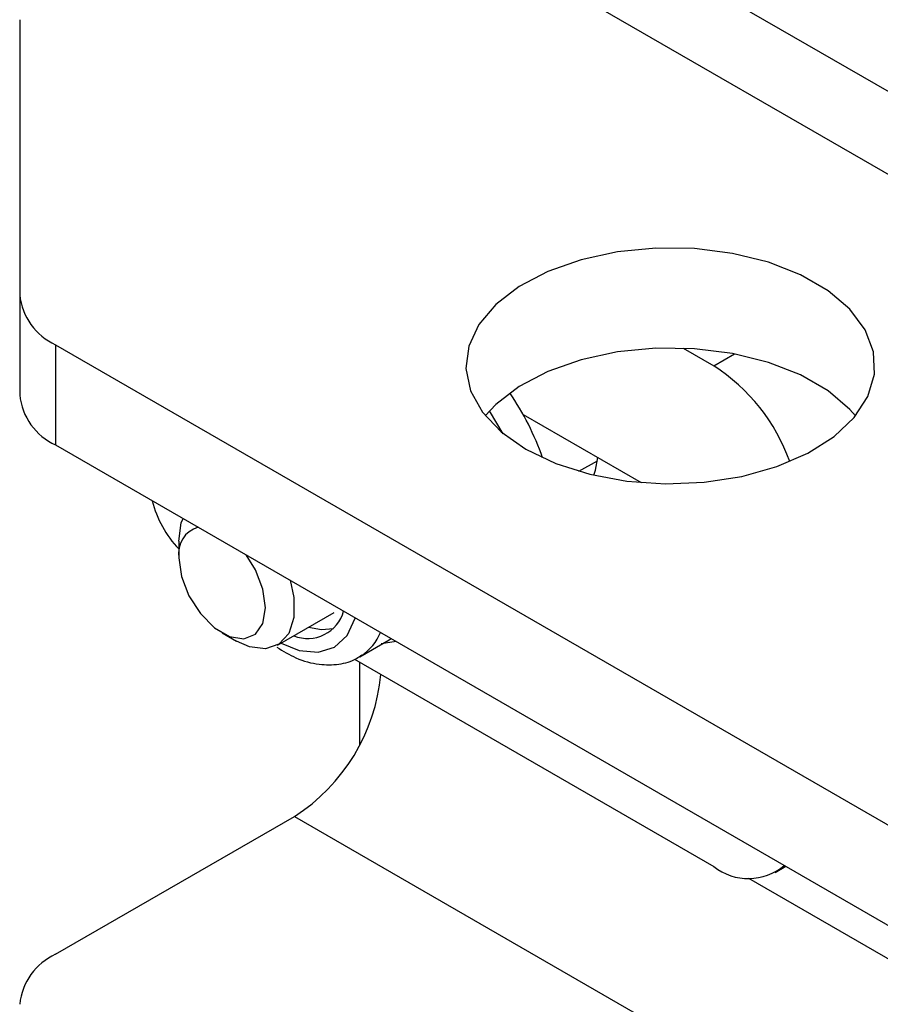
# Model space of a CAD drawing. Units: millimetres. Extents: x 8 to 204, y 4 to 288.
# Drawn here: x 140 to 142, y 117 to 119 of the extents above; entities that cross this region are included whole.
import ezdxf

# ---------------------------------------------------------------- set-up
doc = ezdxf.new("R2010")
doc.units = ezdxf.units.MM

msp = doc.modelspace()

# ---------------------------------------------------------------- linework, layer by layer
at = {"color": 7, "linetype": 'Continuous', "lineweight": 25}
for p, q in [((172.28201, 101.304), (140.81576, 119.46908)), ((171.98203, 101.2743), (140.51578, 119.43938)), ((139.84403, 118.97985), (139.84403, 118.30691)), ((139.84403, 118.30691), (139.84403, 118.06195)), ((139.9319, 118.18445), (169.8082, 100.93723)), ((139.9319, 118.18445), (139.9319, 117.93949)), ((141.46619, 118.17624), (141.54109, 118.13301)), ((141.54109, 118.13301), (141.59175, 118.16226)), ((141.02611, 117.96702), (140.99313, 118.02322)), ((141.07473, 118.01437), (141.36395, 117.84741)), ((139.9319, 117.93949), (169.8082, 100.69227)), ((141.21143, 117.87495), (141.25646, 117.90095)), ((140.23294, 117.70429), (140.23294, 117.66347)), ((140.47435, 117.44944), (140.61294, 117.52945)), ((140.33899, 117.47977), (140.37434, 117.45936)), ((140.67544, 117.4212), (140.74756, 117.46283)), ((140.76471, 117.45872), (140.72791, 117.45271)), ((140.66249, 117.4154), (141.54109, 116.9082)), ((140.67488, 117.40825), (140.67488, 117.20536)), ((140.67544, 117.4212), (140.6799, 117.42392)), ((139.9319, 116.69351), (140.51578, 117.03058)), ((140.51578, 117.03058), (171.98203, 98.8655)), ((141.69107, 116.89334), (141.71757, 116.90864)), ((141.62579, 116.87967), (170.87203, 99.99618))]:
    msp.add_line(p, q, dxfattribs=at)
at = {"color": 7, "linetype": 'Continuous', "lineweight": 25, "flags": 128}
for points in [[(141.08147, 117.92902), (141.15477, 117.89408), (141.23819, 117.86779), (141.32874, 117.85108), (141.42312, 117.84456), (141.51793, 117.84848), (141.60975, 117.86268), (141.69525, 117.88666), (141.77135, 117.91954), (141.83529, 117.96015), (141.88476, 118.007), (141.91798, 118.05842), (141.93375, 118.11253), (141.93148, 118.16739), (141.91128, 118.22101), (141.87386, 118.27146), (141.82058, 118.3169), (141.75337, 118.3557), (141.67464, 118.38646), (141.58726, 118.40806), (141.49438, 118.41973), (141.39935, 118.42103), (141.30561, 118.41193), (141.21655, 118.39276), (141.13538, 118.3642), (141.06504, 118.32728), (141.00808, 118.28335), (140.96655, 118.23399), (140.94194, 118.18099), (140.93516, 118.12626), (140.94645, 118.07177), (140.97539, 118.0195), (141.02095, 117.97134), (141.08147, 117.92902)], [(141.88777, 118.01064), (141.87386, 118.02649), (141.82058, 118.07194), (141.75337, 118.11074), (141.67464, 118.1415), (141.58726, 118.1631), (141.49438, 118.17476), (141.39935, 118.17607), (141.30561, 118.16697), (141.21655, 118.14779), (141.13538, 118.11923), (141.06504, 118.08232), (141.00808, 118.03839), (140.98227, 118.01064)], [(141.24772, 117.8655), (141.25169, 117.87752), (141.25736, 117.90894)], [(140.23294, 117.70429), (140.23922, 117.7488), (140.24332, 117.75971)], [(140.23294, 117.66347), (140.23934, 117.61789), (140.25775, 117.57042), (140.28597, 117.52679), (140.32059, 117.49226), (140.35742, 117.47099), (140.39204, 117.46556), (140.42026, 117.47661), (140.43867, 117.50281), (140.44507, 117.54101), (140.43867, 117.5866), (140.42026, 117.63407), (140.39743, 117.67074)], [(140.5054, 117.60841), (140.5142, 117.56626), (140.5142, 117.51758), (140.50178, 117.47824), (140.47803, 117.45173), (140.44507, 117.4404), (140.40583, 117.44527), (140.37434, 117.45936)], [(140.48323, 117.45457), (140.52704, 117.43679), (140.57376, 117.43216), (140.61389, 117.44455), (140.64468, 117.47311), (140.66404, 117.5159), (140.66425, 117.51671)], [(140.55057, 117.49344), (140.58219, 117.48761), (140.61138, 117.49052)], [(140.74756, 117.46283), (140.74758, 117.46284), (140.75242, 117.46581)]]:
    msp.add_lwpolyline(points, dxfattribs=at)
at = {"color": 7, "linetype": 'Continuous', "lineweight": 25}
for centre, radius, start, end in [((139.99417, 118.32188), 0.15088, 185.6948, 245.62534), ((141.29168, 117.74422), 0.46191, 19.55083, 57.32043), ((139.99417, 118.07692), 0.15088, 185.6948, 245.62534), ((140.48575, 117.68664), 0.67409, 19.15261, 34.33729), ((140.42515, 117.86743), 0.26495, 194.0462, 223.49378), ((140.29879, 117.67403), 0.0667, 105.84506, 189.11042), ((140.54847, 117.55685), 0.09082, 248.03562, 344.74989), ((140.61026, 117.52803), 0.12526, 303.77752, 337.88859), ((140.26393, 117.42192), 0.46537, 302.76332, 354.58741), ((141.62563, 117.01447), 0.1358, 231.49562, 310.34246), ((139.99417, 116.55608), 0.15088, 114.37466, 174.3052)]:
    msp.add_arc(centre, radius, start, end, dxfattribs=at)
msp.add_open_spline([(140.47255, 117.44487), (140.48808, 117.43539), (140.52203, 117.41469), (140.57388, 117.40092), (140.62397, 117.40153), (140.66021, 117.41042), (140.67623, 117.42302), (140.68036, 117.42627)], degree=3, knots=[0, 0, 0, 0, 0.2217971, 0.48459709, 0.7089026, 0.92500967, 1, 1, 1, 1], dxfattribs=at)

doc.saveas('drawing.dxf')
